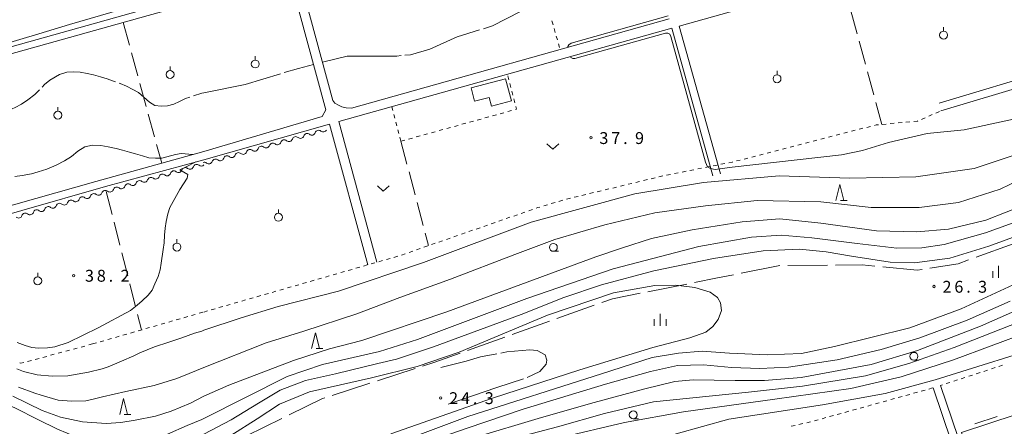
# Model space of a CAD drawing. Units: millimetres. Extents: x -76000 to -74000, y 36000 to 37501.
# Drawn here: x -74826 to -74516, y 37196 to 37325 of the extents above; entities that cross this region are included whole.
import ezdxf

# ---------------------------------------------------------------- set-up
doc = ezdxf.new("R2010")
doc.units = ezdxf.units.MM
for name, color, linetype, lineweight in [('110600_大字・町・丁目界', 7, 'Continuous', 20), ('210100_道路縁（街区線）', 7, 'Continuous', 15), ('300100_普通建物', 7, 'Continuous', 15), ('510200_一条河川、細流', 7, 'Continuous', 15), ('630100_植生界', 7, 'Continuous', 9), ('630200_耕地界', 7, 'Continuous', 9), ('631300_畑', 7, 'Continuous', 9), ('631900_果樹園', 7, 'Continuous', 9), ('633100_広葉樹林', 7, 'Continuous', 9), ('633200_針葉樹林', 7, 'Continuous', 9), ('633400_荒地', 7, 'Continuous', 9), ('710100_等高線（計曲線）', 7, 'Continuous', 20), ('710200_等高線（主曲線）', 7, 'Continuous', 9), ('710300_等高線（補助曲線）', 7, 'Continuous', 9), ('731200_図化機測定による標高点', 7, 'Continuous', 20), ('731207_図化機測定による標高点（注記）', 7, 'Continuous', 20)]:
    doc.layers.add(name, color=color, linetype=linetype, lineweight=lineweight)
doc.styles.add('Style-WORKING', font='txt')

msp = doc.modelspace()

# ---------------------------------------------------------------- linework, layer by layer
at = {"layer": '110600_大字・町・丁目界'}
for p, q in [((-74524.444, 37249.795), (-74512.688, 37254.042)), ((-74598.603, 37244.744), (-74586.346, 37247.197)), ((-74583.847, 37247.215), (-74571.347, 37247.293)), ((-74628.03, 37238.905), (-74615.767, 37241.331)), ((-74656.73, 37230.437), (-74644.956, 37234.636)), ((-74670.858, 37225.398), (-74659.085, 37229.597)), ((-74684.986, 37220.359), (-74673.213, 37224.558)), ((-74713.422, 37210.806), (-74701.531, 37214.66)), ((-74727.691, 37206.181), (-74715.8, 37210.036)), ((-74754.801, 37193.402), (-74743.577, 37198.903))]:
    msp.add_line(p, q, dxfattribs=at)
at = {"layer": '110600_大字・町・丁目界', "flags": 128}
for points in [[(-74568.847, 37247.308), (-74560.44, 37247.36), (-74556.366, 37246.971)], [(-74538.978, 37246.351), (-74530.05, 37247.77), (-74526.796, 37248.946)], [(-74613.315, 37241.816), (-74606.02, 37243.26), (-74601.055, 37244.254)], [(-74553.877, 37246.733), (-74543.07, 37245.7), (-74541.447, 37245.958)], [(-74642.602, 37235.476), (-74639.17, 37236.7), (-74630.482, 37238.419)], [(-74699.153, 37215.431), (-74695.3, 37216.68), (-74687.341, 37219.519)], [(-74741.332, 37200.003), (-74730.75, 37205.19), (-74730.069, 37205.411)]]:
    msp.add_lwpolyline(points, dxfattribs=at)
at = {"layer": '210100_道路縁（街区線）', "flags": 128}
for points in [[(-74621.34, 37325.04), (-74721.58, 37296.88), (-74723.3, 37296.92), (-74724.67, 37297.29), (-74725.74, 37297.77), (-74726.87, 37298.49), (-74727.45, 37299.32), (-74750.96, 37385.92), (-74646.45, 37414.97)], [(-74768.27, 37381.77), (-74790.13, 37375.97), (-74860.42, 37356.2), (-74848.01, 37310.99), (-74785.92, 37328.34), (-74768.27, 37333.39)], [(-74535.52, 37296.01), (-74497.91, 37307.27), (-74510.55, 37353.01), (-74407.37, 37381.97), (-74394.23, 37335.53)], [(-74618.12, 37322.8), (-74512.94, 37352.31), (-74501.04, 37308.95), (-74536.04, 37298.47)], [(-74768.27, 37331.05), (-74741.22, 37338.6), (-74729.74, 37296.3), (-74730.9, 37294.26), (-74768.27, 37283.16)], [(-74768.27, 37283.16), (-74802.28, 37273.74), (-74834.04, 37264.75), (-74847.21, 37308.99), (-74785.77, 37326.16), (-74768.27, 37331.05)], [(-74713.57, 37248.22), (-74725.63, 37292.63), (-74620.53, 37322.11)], [(-74620.53, 37322.11), (-74607.51, 37275.5)], [(-74618.12, 37322.8), (-74605.11, 37276.17)], [(-74768.27, 37280.57), (-74728.52, 37291.83), (-74716.46, 37247.4)], [(-74852.22, 37256.96), (-74799.27, 37272.14), (-74768.27, 37280.57)], [(-74445.43, 37240.85), (-74436.54, 37214.33), (-74425.12, 37180.27), (-74515.48, 37149.82), (-74535.66, 37209.34)], [(-74538.03, 37208.56), (-74517.85, 37149.02), (-74529.69, 37145.03), (-74571.78, 37130.85), (-74607.68, 37118.75), (-74625.45, 37171.75), (-74632.08, 37191.23)]]:
    msp.add_lwpolyline(points, dxfattribs=at)
at = {"layer": '300100_普通建物', "flags": 128}
msp.add_lwpolyline([(-74683.85, 37303.26), (-74672.97, 37306.12), (-74671.14, 37299.15), (-74677.37, 37297.51), (-74678.1, 37300.28), (-74682.75, 37299.05), (-74683.85, 37303.26)], dxfattribs=at)
at = {"layer": '510200_一条河川、細流', "extrusion": (0, 0, -1)}
for centre, start, end in [((74739.209682, 37286.746113), 18.203311, 74.373672), ((74739.209682, 37286.746113), 74.373672, 130.544033), ((74735.598286, 37287.756222), 18.203311, 74.373672), ((74735.598286, 37287.756222), 74.373672, 130.544033), ((74731.98689, 37288.766331), 18.203311, 74.373672), ((74731.98689, 37288.76633), 74.373665, 130.544026), ((74750.04387, 37283.715786), 18.203311, 74.373672), ((74750.04387, 37283.715786), 74.373672, 130.544033), ((74746.432474, 37284.725895), 18.203311, 74.373672), ((74746.432474, 37284.725895), 74.373672, 130.544033), ((74742.821078, 37285.736004), 18.203311, 74.373672), ((74742.821078, 37285.736004), 74.373672, 130.544033), ((74760.878057, 37280.685459), 18.203311, 74.373672), ((74760.878057, 37280.685459), 74.373672, 130.544033), ((74757.266661, 37281.695568), 18.203311, 74.373672), ((74757.266661, 37281.695568), 74.373672, 130.544033), ((74753.655265, 37282.705677), 18.203311, 74.373672), ((74753.655265, 37282.705677), 74.373672, 130.544033), ((74770.458618, 37277.995292), 17.967497, 74.137858), ((74770.458618, 37277.995291), 74.137852, 130.308213), ((74768.100849, 37278.665241), 74.373672, 130.544033), ((74764.489453, 37279.67535), 18.203311, 74.373672), ((74764.489453, 37279.67535), 74.373672, 130.544033), ((74784.88745, 37273.895436), 74.137858, 130.308219), ((74781.280242, 37274.9204), 17.967497, 74.137858), ((74781.280242, 37274.9204), 74.137858, 130.308219), ((74777.673034, 37275.945364), 17.967497, 74.137858), ((74777.673034, 37275.945364), 74.137858, 130.308219), ((74774.065826, 37276.970328), 17.967497, 74.137858), ((74774.065826, 37276.970328), 74.137858, 130.308219), ((74795.709074, 37270.820545), 74.137858, 130.308219), ((74792.101866, 37271.845509), 17.967497, 74.137858), ((74792.101866, 37271.845509), 74.137858, 130.308219), ((74788.494658, 37272.870472), 17.967497, 74.137858), ((74788.494658, 37272.870472), 74.137858, 130.308219), ((74784.88745, 37273.895436), 17.967497, 74.137858), ((74806.530698, 37267.745653), 74.137858, 130.308219), ((74802.92349, 37268.770617), 17.967497, 74.137858), ((74802.92349, 37268.770617), 74.137858, 130.308219), ((74799.316282, 37269.795581), 17.967497, 74.137858), ((74799.316282, 37269.795581), 74.137858, 130.308219), ((74795.709074, 37270.820545), 17.967497, 74.137858), ((74817.352321, 37264.670762), 17.967497, 74.137858), ((74817.352321, 37264.670762), 74.137858, 130.308219), ((74813.745114, 37265.695726), 17.967497, 74.137858), ((74813.745114, 37265.695726), 74.137858, 130.308219), ((74810.137906, 37266.72069), 17.967497, 74.137858), ((74810.137906, 37266.72069), 74.137858, 130.308219), ((74806.530698, 37267.745653), 17.967497, 74.137858), ((74824.566737, 37262.620834), 17.967497, 74.137858), ((74824.566737, 37262.620834), 74.137858, 130.308219), ((74820.959529, 37263.645798), 17.967497, 74.137858), ((74820.959529, 37263.645798), 74.137858, 130.308219)]:
    msp.add_arc(centre, 1.127969, start, end, dxfattribs=at)
at = {"layer": '510200_一条河川、細流'}
for centre, start, end in [((-74737.742792, 37288.46249), 229.50672, 341.745936), ((-74734.131396, 37289.472599), 229.50672, 341.745936), ((-74730.52, 37290.482708), 229.506727, 332.980324), ((-74748.576979, 37285.432163), 229.50672, 341.745936), ((-74744.965583, 37286.442272), 229.50672, 341.745936), ((-74741.354187, 37287.452381), 229.50672, 341.745936), ((-74759.411167, 37282.401837), 229.50672, 341.745936), ((-74755.799771, 37283.411945), 229.50672, 341.745936), ((-74752.188375, 37284.422054), 229.50672, 341.745936), ((-74772.606012, 37278.692728), 229.742533, 341.98175), ((-74768.998804, 37279.717692), 229.74254, 316.671574), ((-74766.633958, 37280.381619), 229.50672, 341.745936), ((-74763.022563, 37281.391728), 229.50672, 341.745936), ((-74783.427636, 37275.617836), 229.742533, 341.98175), ((-74779.820428, 37276.6428), 229.742533, 341.98175), ((-74776.21322, 37277.667764), 229.742533, 341.98175), ((-74794.24926, 37272.542945), 229.742533, 341.98175), ((-74790.642052, 37273.567909), 229.742533, 341.98175), ((-74787.034844, 37274.592873), 229.742533, 341.98175), ((-74805.070884, 37269.468053), 229.742533, 341.98175), ((-74801.463676, 37270.493017), 229.742533, 341.98175), ((-74797.856468, 37271.517981), 229.742533, 341.98175), ((-74815.892508, 37266.393162), 229.742533, 341.98175), ((-74812.2853, 37267.418126), 229.742533, 341.98175), ((-74808.678092, 37268.44309), 229.742533, 341.98175), ((-74826.714131, 37263.31827), 229.742533, 341.98175), ((-74823.106923, 37264.343234), 229.742533, 341.98175), ((-74819.499716, 37265.368198), 229.742533, 341.98175)]:
    msp.add_arc(centre, 1.129844, start, end, dxfattribs=at)
at = {"layer": '630100_植生界'}
for p, q in [((-74658.309, 37324.414), (-74657.969, 37323.211)), ((-74657.629, 37322.008), (-74657.289, 37320.805)), ((-74656.949, 37319.603), (-74656.609, 37318.4)), ((-74656.269, 37317.197), (-74655.929, 37315.994)), ((-74671.948, 37305.848), (-74672.265, 37307.057)), ((-74671.312, 37303.43), (-74671.63, 37304.639)), ((-74670.677, 37301.012), (-74670.995, 37302.221)), ((-74708.87, 37297.33), (-74708.551, 37296.121)), ((-74670.042, 37298.594), (-74670.36, 37299.803)), ((-74708.232, 37294.913), (-74707.914, 37293.704)), ((-74679.492, 37293.77), (-74678.287, 37294.103)), ((-74677.082, 37294.436), (-74675.878, 37294.769)), ((-74674.673, 37295.101), (-74673.468, 37295.434)), ((-74672.263, 37295.767), (-74671.058, 37296.1)), ((-74541.687, 37293.318), (-74540.541, 37293.818)), ((-74539.395, 37294.318), (-74538.25, 37294.819)), ((-74537.104, 37295.319), (-74535.958, 37295.819)), ((-74707.595, 37292.495), (-74707.276, 37291.287)), ((-74691.541, 37290.443), (-74690.336, 37290.776)), ((-74689.131, 37291.108), (-74687.927, 37291.441)), ((-74686.722, 37291.774), (-74685.517, 37292.107)), ((-74684.312, 37292.439), (-74683.107, 37292.772)), ((-74681.902, 37293.105), (-74680.697, 37293.438)), ((-74558.922, 37290.813), (-74557.712, 37291.125)), ((-74554.027, 37291.752), (-74552.782, 37291.867)), ((-74551.537, 37291.982), (-74550.293, 37292.097)), ((-74549.048, 37292.213), (-74547.803, 37292.328)), ((-74546.559, 37292.443), (-74545.314, 37292.558)), ((-74706.957, 37290.078), (-74706.638, 37288.869)), ((-74706.319, 37287.661), (-74706.001, 37286.452)), ((-74701.18, 37287.781), (-74699.976, 37288.114)), ((-74698.771, 37288.446), (-74697.566, 37288.779)), ((-74696.361, 37289.112), (-74695.156, 37289.445)), ((-74693.951, 37289.777), (-74692.746, 37290.11)), ((-74571.025, 37287.688), (-74569.815, 37288)), ((-74568.604, 37288.313), (-74567.394, 37288.625)), ((-74566.184, 37288.938), (-74564.974, 37289.25)), ((-74563.763, 37289.563), (-74562.553, 37289.875)), ((-74561.343, 37290.188), (-74560.132, 37290.5)), ((-74706, 37286.45), (-74704.795, 37286.783)), ((-74703.59, 37287.115), (-74702.385, 37287.448)), ((-74583.128, 37284.562), (-74581.918, 37284.875)), ((-74580.707, 37285.187), (-74579.497, 37285.5)), ((-74578.287, 37285.812), (-74577.077, 37286.125)), ((-74575.866, 37286.438), (-74574.656, 37286.75)), ((-74573.446, 37287.063), (-74572.235, 37287.375)), ((-74595.231, 37281.437), (-74594.021, 37281.75)), ((-74592.811, 37282.062), (-74591.6, 37282.375)), ((-74590.39, 37282.687), (-74589.18, 37283)), ((-74587.969, 37283.312), (-74586.759, 37283.625)), ((-74585.549, 37283.937), (-74584.338, 37284.25)), ((-74609.863, 37278.16), (-74608.637, 37278.405)), ((-74607.411, 37278.649), (-74606.186, 37278.894)), ((-74604.96, 37279.139), (-74603.734, 37279.384)), ((-74600.072, 37280.187), (-74598.862, 37280.5)), ((-74597.652, 37280.812), (-74596.441, 37281.125)), ((-74624.562, 37275.173), (-74623.346, 37275.466)), ((-74622.121, 37275.712), (-74620.895, 37275.956)), ((-74619.669, 37276.201), (-74618.443, 37276.446)), ((-74617.218, 37276.691), (-74615.992, 37276.936)), ((-74614.766, 37277.18), (-74613.54, 37277.425)), ((-74612.315, 37277.67), (-74611.089, 37277.915)), ((-74636.713, 37272.243), (-74635.498, 37272.536)), ((-74634.283, 37272.829), (-74633.068, 37273.122)), ((-74631.853, 37273.415), (-74630.638, 37273.708)), ((-74629.422, 37274.001), (-74628.207, 37274.294)), ((-74626.992, 37274.587), (-74625.777, 37274.88)), ((-74651.296, 37268.728), (-74650.08, 37269.021)), ((-74648.865, 37269.314), (-74647.65, 37269.607)), ((-74646.435, 37269.9), (-74645.22, 37270.193)), ((-74644.005, 37270.486), (-74642.789, 37270.779)), ((-74641.574, 37271.072), (-74640.359, 37271.364)), ((-74639.144, 37271.657), (-74637.929, 37271.95)), ((-74660.919, 37266.02), (-74659.721, 37266.378)), ((-74658.524, 37266.735), (-74657.326, 37267.093)), ((-74656.128, 37267.451), (-74654.93, 37267.809)), ((-74653.726, 37268.142), (-74652.511, 37268.435)), ((-74670.391, 37262.818), (-74669.21, 37263.228)), ((-74668.029, 37263.639), (-74666.849, 37264.049)), ((-74665.668, 37264.459), (-74664.487, 37264.87)), ((-74679.837, 37259.535), (-74678.656, 37259.946)), ((-74677.475, 37260.356), (-74676.294, 37260.766)), ((-74675.114, 37261.177), (-74673.933, 37261.587)), ((-74672.752, 37261.997), (-74671.572, 37262.408)), ((-74689.282, 37256.252), (-74688.102, 37256.663)), ((-74686.921, 37257.073), (-74685.74, 37257.483)), ((-74684.56, 37257.894), (-74683.379, 37258.304)), ((-74682.198, 37258.714), (-74681.017, 37259.125)), ((-74698.728, 37252.97), (-74697.548, 37253.38)), ((-74696.367, 37253.79), (-74695.186, 37254.201)), ((-74694.005, 37254.611), (-74692.825, 37255.021)), ((-74691.644, 37255.432), (-74690.463, 37255.842)), ((-74705.813, 37250.508), (-74704.632, 37250.918)), ((-74703.451, 37251.328), (-74702.27, 37251.739)), ((-74701.09, 37252.149), (-74699.909, 37252.559)), ((-74717.812, 37247.01), (-74716.611, 37247.355)), ((-74715.409, 37247.7), (-74714.208, 37248.045)), ((-74713.006, 37248.391), (-74711.805, 37248.736)), ((-74710.604, 37249.081), (-74709.402, 37249.426)), ((-74708.201, 37249.771), (-74707, 37250.117)), ((-74727.423, 37244.248), (-74726.222, 37244.593)), ((-74725.02, 37244.938), (-74723.819, 37245.283)), ((-74722.618, 37245.629), (-74721.416, 37245.974)), ((-74720.215, 37246.319), (-74719.013, 37246.664)), ((-74739.437, 37240.795), (-74738.235, 37241.141)), ((-74737.034, 37241.486), (-74735.833, 37241.831)), ((-74734.631, 37242.176), (-74733.43, 37242.522)), ((-74732.229, 37242.867), (-74731.027, 37243.212)), ((-74729.826, 37243.557), (-74728.624, 37243.903)), ((-74749.048, 37238.034), (-74747.847, 37238.379)), ((-74746.645, 37238.724), (-74745.444, 37239.069)), ((-74744.242, 37239.415), (-74743.041, 37239.76)), ((-74741.84, 37240.105), (-74740.638, 37240.45)), ((-74761.062, 37234.581), (-74759.86, 37234.927)), ((-74758.659, 37235.272), (-74757.458, 37235.617)), ((-74756.256, 37235.962), (-74755.055, 37236.308)), ((-74753.853, 37236.653), (-74752.652, 37236.998)), ((-74751.451, 37237.343), (-74750.249, 37237.688)), ((-74772.114, 37231.405), (-74770.913, 37231.751)), ((-74769.711, 37232.096), (-74768.51, 37232.441)), ((-74768.27, 37232.51), (-74767.069, 37232.855)), ((-74765.867, 37233.2), (-74764.666, 37233.546)), ((-74763.464, 37233.891), (-74762.263, 37234.236)), ((-74781.725, 37228.644), (-74780.524, 37228.989)), ((-74779.322, 37229.334), (-74778.121, 37229.679)), ((-74776.919, 37230.025), (-74775.718, 37230.37)), ((-74774.517, 37230.715), (-74773.315, 37231.06)), ((-74793.739, 37225.192), (-74792.538, 37225.537)), ((-74791.336, 37225.882), (-74790.135, 37226.227)), ((-74788.933, 37226.573), (-74787.732, 37226.918)), ((-74786.531, 37227.263), (-74785.329, 37227.608)), ((-74784.128, 37227.953), (-74782.926, 37228.299)), ((-74803.35, 37222.43), (-74804.557, 37222.104)), ((-74803.35, 37222.43), (-74802.149, 37222.775)), ((-74800.947, 37223.12), (-74799.746, 37223.466)), ((-74798.544, 37223.811), (-74797.343, 37224.156)), ((-74796.142, 37224.501), (-74794.94, 37224.846)), ((-74815.418, 37219.17), (-74816.624, 37218.844)), ((-74813.004, 37219.822), (-74814.211, 37219.496)), ((-74810.591, 37220.474), (-74811.797, 37220.148)), ((-74808.177, 37221.126), (-74809.384, 37220.8)), ((-74805.764, 37221.778), (-74806.97, 37221.452)), ((-74822.658, 37217.215), (-74823.865, 37216.889)), ((-74820.245, 37217.867), (-74821.451, 37217.541)), ((-74817.831, 37218.518), (-74819.038, 37218.192)), ((-74523.174, 37213.398), (-74524.362, 37213.011)), ((-74520.796, 37214.17), (-74521.985, 37213.784)), ((-74518.418, 37214.943), (-74519.607, 37214.557)), ((-74516.041, 37215.716), (-74517.23, 37215.329)), ((-74532.684, 37210.307), (-74533.873, 37209.921)), ((-74530.306, 37211.08), (-74531.495, 37210.693)), ((-74527.929, 37211.852), (-74529.118, 37211.466)), ((-74525.551, 37212.625), (-74526.74, 37212.239)), ((-74544.166, 37206.855), (-74542.962, 37207.19)), ((-74541.758, 37207.524), (-74540.553, 37207.859)), ((-74539.349, 37208.194), (-74538.144, 37208.528)), ((-74535.062, 37209.534), (-74535.66, 37209.34)), ((-74556.21, 37203.509), (-74555.006, 37203.843)), ((-74553.801, 37204.178), (-74552.597, 37204.513)), ((-74551.393, 37204.847), (-74550.188, 37205.182)), ((-74548.984, 37205.516), (-74547.779, 37205.851)), ((-74546.575, 37206.186), (-74545.371, 37206.52)), ((-74568.254, 37200.162), (-74567.049, 37200.497)), ((-74565.845, 37200.832), (-74564.641, 37201.166)), ((-74563.436, 37201.501), (-74562.232, 37201.835)), ((-74561.028, 37202.17), (-74559.823, 37202.505)), ((-74558.619, 37202.839), (-74557.414, 37203.174)), ((-74577.911, 37197.572), (-74576.692, 37197.851)), ((-74575.48, 37198.154), (-74574.276, 37198.489)), ((-74573.071, 37198.824), (-74571.867, 37199.158)), ((-74570.662, 37199.493), (-74569.458, 37199.828)), ((-74582.784, 37196.455), (-74581.566, 37196.734)), ((-74580.347, 37197.013), (-74579.129, 37197.293))]:
    msp.add_line(p, q, dxfattribs=at)
at = {"layer": '630100_植生界', "flags": 128}
for points in [[(-74669.853, 37296.432), (-74669.5, 37296.53), (-74669.725, 37297.385)], [(-74556.501, 37291.438), (-74555.99, 37291.57), (-74555.271, 37291.637)], [(-74544.069, 37292.674), (-74542.92, 37292.78), (-74542.832, 37292.818)], [(-74602.508, 37279.629), (-74601.3, 37279.87), (-74601.283, 37279.874)], [(-74663.307, 37265.28), (-74662.76, 37265.47), (-74662.117, 37265.662)], [(-74825.072, 37216.563), (-74825.97, 37216.32), (-74826.256, 37216.462)]]:
    msp.add_lwpolyline(points, dxfattribs=at)
at = {"layer": '630200_耕地界'}
for p, q in [((-74563.981, 37327.622), (-74562.009, 37320.386)), ((-74793.69, 37323.95), (-74791.71, 37316.716)), ((-74561.352, 37317.974), (-74559.38, 37310.738)), ((-74791.05, 37314.305), (-74789.07, 37307.071)), ((-74558.722, 37308.325), (-74556.75, 37301.089)), ((-74788.41, 37304.66), (-74786.43, 37297.426)), ((-74556.093, 37298.677), (-74554.2, 37291.73)), ((-74785.769, 37295.014), (-74783.789, 37287.781)), ((-74783.129, 37285.369), (-74781.52, 37279.49)), ((-74706, 37286.45), (-74704.085, 37279.199)), ((-74703.447, 37276.781), (-74701.531, 37269.53)), ((-74799.03, 37270.53), (-74797.177, 37263.262)), ((-74700.893, 37267.113), (-74698.978, 37259.862)), ((-74796.56, 37260.84), (-74794.707, 37253.572)), ((-74698.34, 37257.444), (-74697.29, 37253.47)), ((-74794.09, 37251.15), (-74792.237, 37243.882)), ((-74791.619, 37241.46), (-74789.767, 37234.192)), ((-74789.149, 37231.77), (-74787.9, 37226.87)), ((-74517.723, 37199.558), (-74524.84, 37197.192))]:
    msp.add_line(p, q, dxfattribs=at)
at = {"layer": '631300_畑', "flags": 128}
for points in [[(-74659.895, 37285.655), (-74658.02, 37283.905), (-74656.145, 37285.655)], [(-74713.432, 37272.371), (-74711.557, 37270.621), (-74709.682, 37272.371)]]:
    msp.add_lwpolyline(points, dxfattribs=at)
at = {"layer": '631900_果樹園'}
for p, q in [((-74534.7, 37321.175), (-74534.7, 37322.425)), ((-74751.98, 37312.055), (-74751.98, 37313.305)), ((-74778.88, 37308.755), (-74778.88, 37310.005)), ((-74587.27, 37307.405), (-74587.27, 37308.655)), ((-74814.3, 37295.905), (-74814.3, 37297.155)), ((-74744.68, 37263.675), (-74744.68, 37264.925)), ((-74776.7, 37254.255), (-74776.7, 37255.505)), ((-74820.64, 37243.615), (-74820.64, 37244.865))]:
    msp.add_line(p, q, dxfattribs=at)
for centre in [(-74534.7, 37319.925), (-74751.98, 37310.805), (-74778.88, 37307.505), (-74587.27, 37306.155), (-74814.3, 37294.655), (-74744.68, 37262.425), (-74776.7, 37253.005), (-74820.64, 37242.365)]:
    msp.add_circle(centre, 1.24995, dxfattribs=at)
at = {"layer": '633100_広葉樹林'}
for p, q in [((-74657.88, 37251.67), (-74656.213, 37251.67)), ((-74544.07, 37217.28), (-74542.403, 37217.28)), ((-74632.65, 37198.8), (-74630.983, 37198.8))]:
    msp.add_line(p, q, dxfattribs=at)
for centre in [(-74657.88, 37252.92), (-74544.07, 37218.53), (-74632.65, 37200.05)]:
    msp.add_circle(centre, 1.249875, dxfattribs=at)
at = {"layer": '633200_針葉樹林'}
for p, q in [((-74567.262, 37267.74), (-74565.178, 37267.74)), ((-74732.742, 37220.96), (-74730.658, 37220.96)), ((-74793.332, 37200.18), (-74791.248, 37200.18))]:
    msp.add_line(p, q, dxfattribs=at)
at = {"layer": '633200_針葉樹林', "flags": 128}
for points in [[(-74568.72, 37267.74), (-74567.47, 37272.74), (-74566.22, 37267.74)], [(-74734.2, 37220.96), (-74732.95, 37225.96), (-74731.7, 37220.96)], [(-74794.79, 37200.18), (-74793.54, 37205.18), (-74792.29, 37200.18)]]:
    msp.add_lwpolyline(points, dxfattribs=at)
at = {"layer": '633400_荒地'}
for p, q in [((-74519.174, 37243.315), (-74519.174, 37245.415)), ((-74517.3, 37243.315), (-74517.3, 37247.065)), ((-74624.15, 37228.175), (-74624.15, 37231.925)), ((-74626.024, 37228.175), (-74626.024, 37230.275)), ((-74622.274, 37228.175), (-74622.274, 37230.275))]:
    msp.add_line(p, q, dxfattribs=at)
at = {"layer": '710100_等高線（計曲線）', "flags": 128}
for points in [[(-74508.92, 37262.03), (-74521.42, 37257.49), (-74534.52, 37253.81), (-74541.52, 37252.78), (-74549.48, 37252.68), (-74561.96, 37254.15), (-74576.26, 37255.9), (-74585.92, 37256.81), (-74595.28, 37256.19), (-74612, 37253.2), (-74638.95, 37246.16), (-74666.21, 37236.79), (-74700.81, 37223.85), (-74712.78, 37220.03), (-74730.75, 37215.96), (-74741.95, 37212.2), (-74768.27, 37198.9)], [(-74768.27, 37162.02), (-74754.77, 37168.52), (-74731.36, 37178.8), (-74709.41, 37187.39), (-74685.1, 37195.81), (-74667.37, 37201.87), (-74641.41, 37209.77), (-74627.18, 37213.74), (-74618.69, 37215.65), (-74610.48, 37215.79), (-74601.59, 37214.97), (-74592.67, 37214.72), (-74583.65, 37215.11), (-74568.26, 37217.44), (-74554.41, 37220.64), (-74542.2, 37224.37), (-74527.26, 37229.89), (-74513.71, 37235.96)], [(-74768.27, 37198.9), (-74768.86, 37198.61), (-74773.47, 37196.65), (-74779.73, 37193.94), (-74784.66, 37192.46), (-74788.92, 37191.45), (-74793.56, 37191.18), (-74798.68, 37191.18), (-74803.04, 37191.77), (-74808.34, 37192.97), (-74814.44, 37195.53), (-74820.62, 37198.58), (-74827.64, 37202.17), (-74834.07, 37205.01), (-74842.44, 37208), (-74847.51, 37210.26), (-74851.41, 37212.85), (-74859.67, 37218.48), (-74867.1, 37221.52), (-74870.84, 37222.49), (-74875.11, 37222.73), (-74875.53, 37222.72)]]:
    msp.add_lwpolyline(points, dxfattribs=at)
at = {"layer": '710200_等高線（主曲線）', "flags": 128}
for points in [[(-74302.44, 37355.05), (-74349.81, 37340.27), (-74386.71, 37328.17), (-74418.38, 37318.47), (-74459.05, 37305.61), (-74475.74, 37299.17), (-74490.17, 37292.92), (-74507.06, 37283.83), (-74524.99, 37277.81), (-74543.5, 37275.23)], [(-74311.94, 37347.19), (-74372.76, 37325.1), (-74409.53, 37315.06), (-74437.94, 37306.41), (-74468.06, 37295.27), (-74476.89, 37291.48), (-74501.57, 37278.7), (-74516.79, 37271.28), (-74530.02, 37267.11), (-74542.35, 37265.48), (-74557.57, 37265.48), (-74573.41, 37267.34), (-74593.58, 37267.72), (-74609.82, 37266.01), (-74625.83, 37263.84), (-74641.67, 37260.04), (-74657.39, 37255.4), (-74670.09, 37250.67), (-74690.39, 37242.89), (-74706.31, 37237.1), (-74719.92, 37231.97), (-74736.65, 37226.48), (-74748.49, 37222.78), (-74768.27, 37214.97)], [(-74833.47, 37316.49), (-74820.32, 37320.35), (-74810.6, 37323.31), (-74794.35, 37328.02), (-74784.3, 37330.74), (-74775.03, 37332.99), (-74768.27, 37334.66)], [(-74653.22, 37316.07), (-74653.29, 37316.3), (-74653.03, 37316.86), (-74652.21, 37317.39), (-74621.6, 37325.99)], [(-74505.38, 37294.92), (-74528.19, 37289.98), (-74539.92, 37288.82), (-74552.12, 37286.03), (-74560.25, 37283.48), (-74566.87, 37282.13), (-74594.92, 37278.99), (-74601.48, 37278.26), (-74606.76, 37277.53), (-74608.22, 37277.79), (-74609.24, 37278.34), (-74609.83, 37279.87), (-74620.77, 37319.54), (-74621.12, 37320.2), (-74621.69, 37320.55), (-74622.46, 37320.55), (-74651.06, 37312.52), (-74651.77, 37312.52), (-74652.39, 37312.83), (-74652.47, 37313.16)], [(-74768.27, 37158.5), (-74754.31, 37164.6), (-74740.85, 37170.69), (-74717.85, 37180.89), (-74683.41, 37192.71), (-74661.64, 37199.26), (-74645, 37203.92), (-74628.98, 37208.29), (-74619.53, 37210.59), (-74613.7, 37211.14), (-74600.51, 37210.88), (-74591.22, 37210.85), (-74579.65, 37211.84), (-74557.56, 37215.9), (-74542.92, 37220.35), (-74523.01, 37228.07), (-74513.21, 37232.33), (-74468.96, 37251.54), (-74452.22, 37258.36), (-74429.4, 37266.35), (-74386.4, 37277.16), (-74346.19, 37289.69), (-74310.27, 37299.72)], [(-74827.87, 37275.25), (-74825.59, 37275.56), (-74822.58, 37276.17), (-74820.48, 37276.76), (-74817.82, 37277.58), (-74814.79, 37278.89), (-74812.18, 37280.21), (-74810.03, 37281.57), (-74807.96, 37283.26), (-74805.77, 37284.7), (-74803.35, 37285.2), (-74800.71, 37285.06), (-74798.42, 37284.68), (-74795.87, 37284.12), (-74793.88, 37283.59), (-74791.73, 37282.98), (-74789.76, 37282.47), (-74787.55, 37281.8), (-74785.57, 37281.2), (-74783.43, 37281.05), (-74781.43, 37281.06), (-74777.19, 37282.29), (-74775.4, 37282.51), (-74771.74, 37282.2)], [(-74768.27, 37154.92), (-74753.11, 37161.42), (-74740.43, 37167.13), (-74716.92, 37176.62), (-74698.06, 37183), (-74683, 37188.71), (-74670.52, 37192.61), (-74656.58, 37196.31), (-74641.74, 37200.49), (-74626.24, 37204.11), (-74596.3, 37207.18), (-74579.27, 37209.15), (-74559.37, 37212.32), (-74545.69, 37216.28), (-74531.35, 37221.28), (-74490.62, 37237.29), (-74471.61, 37245.31), (-74457.16, 37252.43), (-74443.6, 37257.98), (-74418.72, 37265.83), (-74388.87, 37273.55), (-74355.67, 37282.69), (-74341.47, 37286.16)], [(-74770.74, 37279.9), (-74774.03, 37278.28), (-74775.77, 37277.42), (-74773.31, 37275.89), (-74773.45, 37274.73), (-74775.83, 37271.22), (-74776.82, 37269.32), (-74777.89, 37267.42), (-74778.97, 37265.49), (-74779.61, 37263.48), (-74780.1, 37261.07), (-74780.46, 37258.95), (-74780.6, 37256.73), (-74780.74, 37254.39), (-74781.06, 37252.3), (-74781.73, 37247.89), (-74782.02, 37245.78), (-74782.66, 37243.75), (-74783.65, 37241.37), (-74784.55, 37239.45), (-74785.77, 37237.84), (-74787.67, 37236), (-74789.27, 37234.71), (-74791.34, 37232.99), (-74801.63, 37227.57), (-74811, 37222.9), (-74815.3, 37221.56), (-74817.58, 37221.16), (-74820.39, 37221.06), (-74822.51, 37221.36), (-74824.67, 37221.91), (-74827.1, 37222.89)], [(-74543.5, 37275.23), (-74564.3, 37274.8), (-74586.58, 37275.51), (-74610.51, 37273.38), (-74632.12, 37269.81), (-74664.88, 37260.87), (-74698.91, 37248.1), (-74725.75, 37239.09), (-74744.79, 37234.26), (-74756.44, 37230.66), (-74768.27, 37226.82)], [(-74508.47, 37266.61), (-74521.3, 37261.53), (-74533.15, 37258.71), (-74543.12, 37257.78), (-74555.91, 37258.15), (-74573.41, 37260.59), (-74586.42, 37261.9), (-74598.27, 37260.96), (-74614.1, 37258.5), (-74626.89, 37255.68), (-74636.08, 37252.75), (-74644.5, 37249.92), (-74668.15, 37241.19), (-74691.49, 37232.53), (-74718.39, 37223.51), (-74728.59, 37220.84), (-74739.91, 37217.25), (-74760.31, 37209.37), (-74768.27, 37205.9)], [(-74507.48, 37257.99), (-74520.41, 37253.29), (-74532.69, 37249.5), (-74543.85, 37248.05), (-74551.54, 37248.3), (-74563.74, 37250.12), (-74571.79, 37251.47), (-74580.21, 37252.32), (-74591.68, 37251.83), (-74607.34, 37249.37), (-74626.13, 37245.47), (-74642.73, 37241.08), (-74654.56, 37237.06), (-74668.04, 37231.76), (-74695.7, 37221.55), (-74707.36, 37217.64), (-74713.27, 37216.26), (-74726.63, 37212.98), (-74736.11, 37210.9), (-74744.15, 37207.79), (-74750.93, 37203.77), (-74759.54, 37198.52), (-74768.27, 37193.92)], [(-74768.27, 37164.63), (-74749.75, 37173.63), (-74730.36, 37182.51), (-74684.83, 37199.5), (-74642.72, 37212.95), (-74626.71, 37218.14), (-74618.4, 37219.52), (-74610.88, 37220.13), (-74602.27, 37219.52), (-74590.26, 37219.04), (-74579.58, 37219.4), (-74569.12, 37221.6), (-74545.34, 37227.54), (-74529.17, 37233.49), (-74512.67, 37241.13)], [(-74709.15, 37194.1), (-74677.05, 37205.36), (-74649.47, 37214.3), (-74626.48, 37221.36), (-74614.76, 37224.38), (-74609.76, 37226.2), (-74607.5, 37227.97), (-74605.9, 37230.12), (-74604.8, 37232.97), (-74605.08, 37235.45), (-74606.04, 37237.1), (-74608.38, 37238.8), (-74613.22, 37240.23), (-74619.21, 37241), (-74625.87, 37240.83), (-74638.92, 37238.54), (-74659.75, 37231.53), (-74687.66, 37219.84), (-74700.86, 37215.27), (-74715.25, 37211.72), (-74734.9, 37207.32), (-74744.31, 37203.38), (-74751.35, 37198.8), (-74759.68, 37193.55)], [(-74631.44, 37189.36), (-74630.33, 37190.07), (-74619.15, 37194.03), (-74602.51, 37198.65), (-74572.95, 37203.17), (-74553.17, 37206.77), (-74537.39, 37211.07), (-74498.93, 37223.13), (-74455.54, 37239.71), (-74448.69, 37242.24), (-74445.7, 37242.76), (-74443.67, 37242.87), (-74442.67, 37242.32), (-74442.19, 37241.46)], [(-74768.27, 37226.82), (-74768.85, 37226.48), (-74771.16, 37225.8), (-74775.13, 37224.35), (-74779.29, 37222.99), (-74783.76, 37221.52), (-74788.42, 37219.61), (-74790.36, 37218.69), (-74794.22, 37217.02), (-74798.4, 37215.21), (-74800.32, 37214.58), (-74804.58, 37213.52), (-74811.15, 37212.34), (-74816.05, 37212.31), (-74820.79, 37212.72), (-74825.2, 37213.78), (-74827.29, 37214.56)], [(-74768.27, 37152.56), (-74757.53, 37156.53), (-74730.48, 37166.39), (-74716.54, 37171.69), (-74700.38, 37177.73), (-74674.29, 37187.89), (-74655.96, 37192.75), (-74635.47, 37197.63), (-74616.78, 37201.04), (-74587.95, 37205), (-74563.93, 37208.4), (-74548.09, 37212.01), (-74531.52, 37217.39), (-74507.75, 37226.3)], [(-74437.932, 37218.482), (-74437.952, 37215.827), (-74438.547, 37214.313), (-74439.898, 37213.313), (-74480.382, 37200.233), (-74480.652, 37199.692), (-74480.679, 37199.017), (-74478.004, 37189.72), (-74478.085, 37189.044), (-74478.56, 37188.63), (-74479.28, 37188.72), (-74479.8, 37189.17), (-74481.55, 37194.31), (-74486.2, 37208.59), (-74529.08, 37194.44), (-74525.49, 37182.56), (-74525.41, 37181.55), (-74525.51, 37181.11), (-74525.78, 37180.85), (-74525.98, 37180.78)], [(-74826.68, 37208.79), (-74821.56, 37206.88), (-74819.59, 37206.21), (-74814.18, 37204.67), (-74809.84, 37204.36), (-74805.47, 37204.52), (-74803.13, 37204.95), (-74800.21, 37205.76), (-74792.84, 37207.45), (-74783.93, 37209.35), (-74776.77, 37211.48), (-74772.82, 37213.05), (-74768.27, 37214.97)], [(-74828.54, 37205.91), (-74819.27, 37201.42), (-74813.47, 37199.35), (-74806.55, 37197.8), (-74799.04, 37197.32), (-74794.39, 37197.68), (-74789.86, 37198.39), (-74783.43, 37199.59), (-74778.54, 37201.25), (-74772.46, 37203.76), (-74768.27, 37205.9)]]:
    msp.add_lwpolyline(points, dxfattribs=at)
at = {"layer": '710300_等高線（補助曲線）', "flags": 128}
for points in [[(-74679.953, 37321.945), (-74677.13, 37322.83), (-74668.25, 37327.34), (-74664.88, 37330.06), (-74662.91, 37332.91), (-74661.8, 37336.42), (-74661.769, 37337.024)], [(-74704.726, 37313.561), (-74703.03, 37313.72), (-74696.84, 37315.5), (-74688.23, 37319.35), (-74681.146, 37321.571)], [(-74730.72, 37311.37), (-74723, 37313.33), (-74707.3, 37313.32), (-74705.971, 37313.445)], [(-74742.841, 37308.086), (-74738.35, 37309.44), (-74733.63, 37310.63)], [(-74819.254, 37303.527), (-74818.5, 37304.29), (-74816.85, 37305.69), (-74813.81, 37307.45), (-74811.42, 37308.21), (-74809.32, 37308.38), (-74807.26, 37308.27), (-74805.03, 37307.83), (-74803.06, 37307.36), (-74800.79, 37306.77), (-74798.74, 37306.11), (-74796.69, 37305.39), (-74796.12, 37305.192)], [(-74768.27, 37301.68), (-74755.17, 37304.37), (-74744.038, 37307.725)], [(-74794.94, 37304.781), (-74794.65, 37304.68), (-74792.63, 37303.83), (-74790.59, 37302.8), (-74788.87, 37301.78), (-74787.2, 37300.39), (-74785.4, 37298.8), (-74783.72, 37297.71), (-74781.73, 37297.45), (-74779.71, 37297.59), (-74777.7, 37298.09), (-74775.86, 37299.01), (-74774.01, 37299.91), (-74772.655, 37300.342)], [(-74842.98, 37294.76), (-74841, 37294.74), (-74838.82, 37294.93), (-74836.54, 37295.1), (-74834.05, 37295.31), (-74831.8, 37295.7), (-74829.7, 37296.28), (-74827.73, 37297.07), (-74825.79, 37298.18), (-74823.81, 37299.45), (-74821.58, 37301.21), (-74820.14, 37302.63), (-74820.132, 37302.638)], [(-74771.465, 37300.723), (-74768.81, 37301.57), (-74768.27, 37301.68)], [(-74675.682, 37219.309), (-74680.85, 37218.32), (-74685.4, 37217.04), (-74693.39, 37214.96)], [(-74666.168, 37211.789), (-74662.19, 37213.68), (-74660.11, 37216.09), (-74659.99, 37217.32), (-74660.49, 37219.04), (-74662.94, 37220.38), (-74665.33, 37220.6), (-74672.54, 37219.91), (-74674.454, 37219.544)], [(-74691.04, 37203.4), (-74675.75, 37208.68), (-74667.354, 37211.396)]]:
    msp.add_lwpolyline(points, dxfattribs=at)
at = {"layer": '731200_図化機測定による標高点'}
for centre in [(-74646, 37287.51), (-74809.35, 37243.96), (-74537.69, 37240.56), (-74693.44, 37205.4)]:
    msp.add_circle(centre, 0.375, dxfattribs=at)

# ---------------------------------------------------------------- texts
at = {"layer": '731207_図化機測定による標高点（注記）', "style": 'Style-WORKING'}
for s, p in [('3', (-74643.35, 37285.55)), ('7', (-74639.6, 37285.55)), ('9', (-74632.1, 37285.55)), ('.', (-74635.85, 37285.55)), ('3', (-74805.75, 37242.08)), ('8', (-74802, 37242.08)), ('2', (-74794.5, 37242.08)), ('.', (-74798.25, 37242.08)), ('2', (-74535.04, 37238.6)), ('6', (-74531.29, 37238.6)), ('3', (-74523.79, 37238.6)), ('.', (-74527.54, 37238.6)), ('2', (-74690.79, 37203.44)), ('4', (-74687.04, 37203.44)), ('3', (-74679.54, 37203.44)), ('.', (-74683.29, 37203.44))]:
    msp.add_text(s, height=3.75, dxfattribs=at).set_placement(p)

doc.saveas('drawing.dxf')
